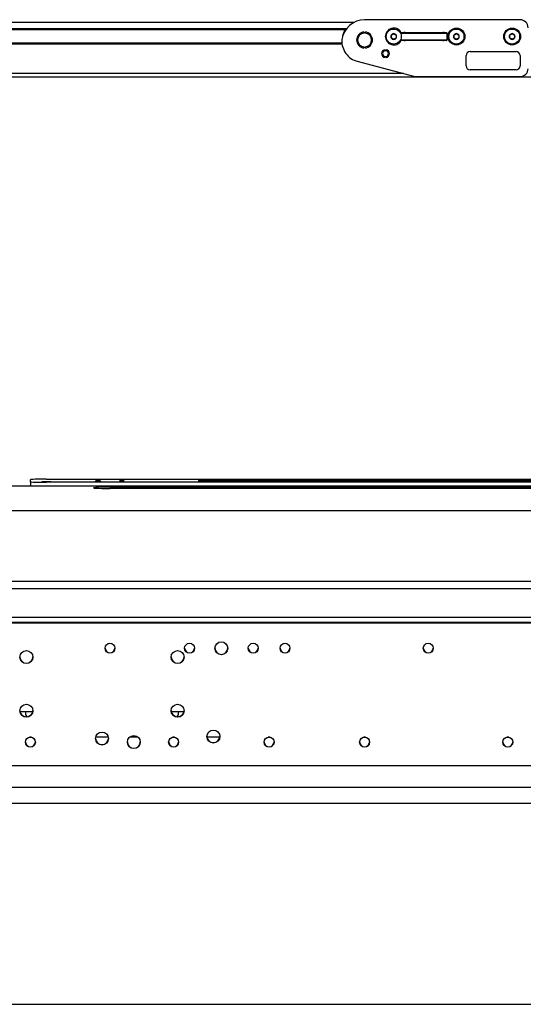
# Model space of a CAD drawing. Units: inches. Extents: x 6 to 844, y 19 to 532.
# Drawn here: x 460 to 476, y 160 to 191 of the extents above; entities that cross this region are included whole.
import ezdxf

# ---------------------------------------------------------------- set-up
doc = ezdxf.new("R2010")
doc.units = ezdxf.units.IN
doc.header["$LTSCALE"] = 50
doc.header["$MEASUREMENT"] = 0
doc.layers.add('Visible Edges(ANSI)', color=7, linetype='Continuous', lineweight=25)

msp = doc.modelspace()

# ---------------------------------------------------------------- linework, layer by layer
at = {"layer": 'Visible Edges(ANSI)'}
for p, q in [((475.979, 191.354), (471.094, 191.354)), ((473.426, 191.358), (473.426, 191.354)), ((470.753, 191.268), (440.844, 191.268)), ((470.518, 191.064), (440.844, 191.064)), ((470.495, 191.032), (440.844, 191.032)), ((471.079, 190.966), (471.079, 190.936)), ((471.109, 190.936), (471.109, 190.966)), ((472.219, 190.937), (473.679, 190.937)), ((473.679, 190.717), (472.219, 190.717)), ((472.226, 190.952), (473.664, 190.952)), ((473.664, 190.702), (472.226, 190.702)), ((473.426, 190.952), (473.426, 190.937)), ((473.426, 190.717), (473.426, 190.702)), ((473.679, 190.937), (473.679, 190.717)), ((470.379, 190.622), (440.844, 190.622)), ((470.383, 190.589), (440.844, 190.589)), ((470.895, 190.622), (470.862, 190.622)), ((470.914, 190.589), (470.879, 190.589)), ((471.079, 190.497), (471.079, 190.467)), ((471.109, 190.467), (471.109, 190.497)), ((471.309, 190.589), (471.273, 190.589)), ((471.325, 190.622), (471.292, 190.622)), ((471.737, 190.381), (471.737, 190.411)), ((471.767, 190.411), (471.767, 190.381)), ((470.818, 190.066), (472.674, 189.566)), ((471.737, 190.168), (471.737, 190.198)), ((471.767, 190.198), (471.767, 190.168)), ((474.281, 189.904), (474.281, 190.227)), ((474.406, 190.352), (475.854, 190.352)), ((475.979, 190.227), (475.979, 189.904)), ((475.854, 189.779), (474.406, 189.779)), ((472.312, 189.664), (459.252, 189.664)), ((477.144, 189.546), (459.252, 189.546)), ((472.678, 189.566), (475.979, 189.566)), ((473.426, 189.566), (473.426, 189.556)), ((473.426, 189.556), (473.426, 189.546)), ((477.144, 189.546), (473.426, 189.546)), ((460.594, 176.83), (460.594, 176.895)), ((460.594, 176.83), (460.594, 176.699)), ((461.094, 176.914), (499.735, 176.914)), ((499.735, 176.812), (461.094, 176.812)), ((466.094, 176.876), (499.735, 176.876)), ((499.735, 176.859), (466.094, 176.859)), ((440.844, 176.699), (499.735, 176.699)), ((463.094, 176.658), (481.094, 176.658)), ((481.094, 176.619), (463.094, 176.619)), ((499.844, 175.912), (440.844, 175.912)), ((440.844, 173.701), (499.844, 173.701)), ((499.844, 173.462), (440.844, 173.462)), ((440.844, 172.576), (499.844, 172.576)), ((499.844, 172.402), (440.844, 172.402)), ((440.844, 172.393), (499.844, 172.393)), ((460.667, 169.596), (460.271, 169.596)), ((465.417, 169.596), (465.021, 169.596)), ((460.625, 168.798), (460.562, 168.798)), ((463.043, 168.798), (462.645, 168.798)), ((463.977, 168.798), (463.71, 168.798)), ((465.125, 168.798), (465.062, 168.798)), ((466.544, 168.798), (466.143, 168.798)), ((468.125, 168.798), (468.062, 168.798)), ((471.125, 168.798), (471.062, 168.798)), ((475.625, 168.798), (475.562, 168.798)), ((499.844, 167.896), (440.844, 167.896)), ((477.219, 167.213), (441.469, 167.213)), ((500.344, 166.713), (440.344, 166.713)), ((436.594, 160.402), (504.094, 160.402))]:
    msp.add_line(p, q, dxfattribs=at)
for centre, radius in [((472.01, 190.827), 0.236), ((473.979, 190.827), 0.265), ((473.979, 190.827), 0.236), ((475.729, 190.827), 0.265), ((475.729, 190.827), 0.236)]:
    msp.add_circle(centre, radius, dxfattribs=at)
for centre, radius, start, end in [((471.094, 190.636), 0.718, 90, 172.5903), ((475.979, 191.104), 0.25, 0, 90), ((471.094, 190.717), 0.7, 153.2563, 170.3736), ((472.01, 190.827), 0.265, 31.9492, 328.0508), ((470.877, 190.664), 0.5, 172.5903, 193.7468), ((471.094, 190.717), 0.25, 93.4398, 266.5602), ((471.094, 190.717), 0.22, 93.9096, 266.0904), ((471.094, 190.717), 0.25, 273.4398, 86.5602), ((471.094, 190.717), 0.22, 273.9096, 86.0904), ((472.01, 190.827), 0.0909, 150, 210), ((472.01, 190.827), 0.0909, 90, 150), ((472.01, 190.827), 0.0909, 210, 270), ((472.01, 190.827), 0.0909, 30, 90), ((472.01, 190.827), 0.0909, 270, 330), ((472.01, 190.827), 0.0909, 330, 30), ((472.366, 190.827), 0.125, 90, 118.3576), ((472.366, 190.827), 0.125, 241.6424, 270), ((473.554, 190.827), 0.125, 61.6424, 90), ((473.554, 190.827), 0.125, 270, 298.3576), ((473.664, 190.937), 0.015, 0, 90), ((473.664, 190.717), 0.015, 270, 0), ((473.979, 190.827), 0.0909, 150, 210), ((473.979, 190.827), 0.0909, 90, 150), ((473.979, 190.827), 0.0909, 210, 270), ((473.979, 190.827), 0.0909, 30, 90), ((473.979, 190.827), 0.0909, 270, 330), ((473.979, 190.827), 0.0909, 330, 30), ((475.729, 190.827), 0.0909, 150, 210), ((475.729, 190.827), 0.0909, 90, 150), ((475.729, 190.827), 0.0909, 210, 270), ((475.729, 190.827), 0.0909, 30, 90), ((475.729, 190.827), 0.0909, 270, 330), ((475.729, 190.827), 0.0909, 330, 30), ((471.094, 190.717), 0.723, 193.7468, 229.1536), ((471.752, 190.29), 0.123, 97.0335, 262.9665), ((471.752, 190.29), 0.0925, 99.3324, 260.6676), ((471.752, 190.29), 0.123, 277.0335, 82.9665), ((471.752, 190.29), 0.0925, 279.3324, 80.6676), ((470.948, 190.548), 0.5, 229.1536, 254.9416), ((474.406, 190.227), 0.125, 90, 180), ((475.854, 190.227), 0.125, 0, 90), ((474.406, 189.904), 0.125, 180, 270), ((475.854, 189.904), 0.125, 270, 0), ((475.979, 189.816), 0.25, 270, 0), ((472.678, 189.581), 0.015, 254.9416, 270)]:
    msp.add_arc(centre, radius, start, end, dxfattribs=at)
for centre, major_axis, ratio, start_param, end_param in [((461.094, 176.895), (-0.5, 0), 0.037115, 4.712389, 6.283185), ((461.094, 176.83), (-0.5, 0), 0.037115, 0, 1.570796), ((466.094, 176.867), (-0.23, 0), 0.037115, 4.712389, 7.853982), ((463.094, 176.638), (-0.516, 0), 0.037115, 4.712389, 7.853982), ((463.094, 171.606), (-0.156, 0), 0.999311, 0.029717, 3.111876), ((465.594, 171.606), (-0.156, 0), 0.999311, 0.029717, 3.111876), ((466.594, 171.606), (-0.203, 0), 0.999311, 0.022872, 3.118721), ((467.594, 171.606), (-0.156, 0), 0.999311, 0.029717, 3.111876), ((468.594, 171.606), (-0.156, 0), 0.999311, 0.029717, 3.111876), ((473.094, 171.606), (-0.156, 0), 0.999311, 0.029717, 3.111876), ((460.469, 171.328), (-0.203, 0), 0.999311, 0.022872, 3.118721), ((465.219, 171.328), (-0.203, 0), 0.999311, 0.022872, 3.118721), ((460.469, 169.641), (-0.203, 0), 0.999311, 0.022872, 3.118721), ((465.219, 169.641), (-0.203, 0), 0.999311, 0.022872, 3.118721), ((460.594, 169.548), (-0.156, 0), 0.999311, 5.96802, 7.05774), ((460.594, 169.557), (-0.156, 0), 0.999311, 0.029717, 0.853747), ((465.094, 169.557), (0.156, 0), 0.999311, 5.429438, 6.253468), ((465.094, 169.548), (0.156, 0), 0.999311, 5.508631, 6.59835), ((462.844, 168.767), (-0.203, 0), 0.999311, 0.022872, 3.118721), ((466.344, 168.829), (-0.203, 0), 0.999311, 0.022872, 3.118721), ((460.594, 168.655), (-0.156, 0), 0.999311, 0.029717, 3.111876), ((463.844, 168.655), (-0.203, 0), 0.999311, 0.022872, 3.118721), ((465.094, 168.655), (-0.156, 0), 0.999311, 0.029717, 3.111876), ((468.094, 168.655), (-0.156, 0), 0.999311, 0.029717, 3.111876), ((471.094, 168.655), (-0.156, 0), 0.999311, 0.029717, 3.111876), ((475.594, 168.655), (-0.156, 0), 0.999311, 0.029717, 3.111876)]:
    msp.add_ellipse(centre, major_axis=major_axis, ratio=ratio, start_param=start_param, end_param=end_param, dxfattribs=at)
for centre, major_axis, ratio in [((461.094, 176.83), (-0.141, 0), 0.037115), ((462.719, 176.83), (-0.101, 0), 0.037115), ((462.719, 176.858), (-0.0748, 0), 0.037115), ((463.469, 176.858), (-0.0748, 0), 0.037115), ((469.906, 176.849), (-0.0748, 0), 0.037115), ((470.656, 176.849), (-0.0748, 0), 0.037115), ((464.698, 176.689), (-0.0748, 0), 0.037115), ((466.594, 171.596), (-0.203, 0), 0.999311), ((460.469, 171.318), (-0.203, 0), 0.999311), ((463.094, 171.596), (-0.156, 0), 0.999311), ((465.219, 171.318), (-0.203, 0), 0.999311), ((465.594, 171.596), (-0.156, 0), 0.999311), ((467.594, 171.596), (0.156, 0), 0.999311), ((468.594, 171.596), (-0.156, 0), 0.999311), ((473.094, 171.596), (0.156, 0), 0.999311), ((460.469, 169.632), (-0.203, 0), 0.999311), ((465.219, 169.632), (-0.203, 0), 0.999311), ((466.344, 168.82), (-0.203, 0), 0.999311), ((460.594, 168.645), (-0.156, 0), 0.999311), ((462.844, 168.758), (-0.203, 0), 0.999311), ((463.844, 168.645), (-0.203, 0), 0.999311), ((465.094, 168.645), (0.156, 0), 0.999311), ((468.094, 168.645), (-0.156, 0), 0.999311), ((471.094, 168.645), (-0.156, 0), 0.999311), ((475.594, 168.645), (0.156, 0), 0.999311)]:
    msp.add_ellipse(centre, major_axis=major_axis, ratio=ratio, dxfattribs=at)
for points, weights in [([(471.931, 190.872), (471.97, 190.895), (472.01, 190.918)], [1.23206179876, 1.42266242235, 1.23206179876]), ([(471.931, 190.872), (471.931, 190.827), (471.931, 190.781)], [1.23205080757, 1.42264973081, 1.23205080757]), ([(472.01, 190.736), (471.97, 190.759), (471.931, 190.781)], [1.23206179876, 1.42266242235, 1.23206179876]), ([(472.01, 190.918), (472.049, 190.895), (472.089, 190.872)], [1.23206179876, 1.42266242235, 1.23206179876]), ([(472.089, 190.781), (472.049, 190.759), (472.01, 190.736)], [1.23206179876, 1.42266242235, 1.23206179876]), ([(472.089, 190.872), (472.089, 190.827), (472.089, 190.781)], [1.23205080757, 1.42264973081, 1.23205080757]), ([(472.21, 190.952), (472.218, 190.952), (472.226, 190.952)], [1.1874668165, 1.16671852976, 1.14515535436]), ([(472.226, 190.702), (472.218, 190.702), (472.21, 190.702)], [1.14515535437, 1.16671852976, 1.1874668165]), ([(473.9, 190.872), (473.939, 190.895), (473.979, 190.918)], [1.23206179876, 1.42266242235, 1.23206179876]), ([(473.9, 190.872), (473.9, 190.827), (473.9, 190.781)], [1.23205080757, 1.42264973081, 1.23205080757]), ([(473.979, 190.736), (473.939, 190.759), (473.9, 190.781)], [1.23206179876, 1.42266242235, 1.23206179876]), ([(473.979, 190.918), (474.018, 190.895), (474.057, 190.872)], [1.23206179876, 1.42266242235, 1.23206179876]), ([(474.057, 190.781), (474.018, 190.759), (473.979, 190.736)], [1.23206179876, 1.42266242235, 1.23206179876]), ([(474.057, 190.872), (474.057, 190.827), (474.057, 190.781)], [1.23205080757, 1.42264973081, 1.23205080757]), ([(475.65, 190.872), (475.689, 190.895), (475.729, 190.918)], [1.23206179876, 1.42266242235, 1.23206179876]), ([(475.65, 190.872), (475.65, 190.827), (475.65, 190.781)], [1.23205080757, 1.42264973081, 1.23205080757]), ([(475.729, 190.736), (475.689, 190.759), (475.65, 190.781)], [1.23206179876, 1.42266242235, 1.23206179876]), ([(475.729, 190.918), (475.768, 190.895), (475.807, 190.872)], [1.23206179876, 1.42266242235, 1.23206179876]), ([(475.807, 190.781), (475.768, 190.759), (475.729, 190.736)], [1.23206179876, 1.42266242235, 1.23206179876]), ([(475.807, 190.872), (475.807, 190.827), (475.807, 190.781)], [1.23205080757, 1.42264973081, 1.23205080757])]:
    msp.add_rational_spline(points, weights, degree=2, dxfattribs=at)
for points, knots in [([(472.234, 190.967), (472.235, 190.966), (472.235, 190.966), (472.236, 190.965), (472.236, 190.963), (472.236, 190.961), (472.237, 190.96), (472.237, 190.959), (472.236, 190.958), (472.236, 190.956), (472.235, 190.956), (472.234, 190.954), (472.233, 190.954), (472.231, 190.952), (472.229, 190.952), (472.227, 190.952), (472.226, 190.952), (472.226, 190.952)], [0.11992858, 0.11992858, 0.11992858, 0.11992858, 0.12291227, 0.12291227, 0.13244996, 0.13244996, 0.13946177, 0.13946177, 0.14647357, 0.14647357, 0.15533072, 0.15533072, 0.16418786, 0.16418786, 0.18340503, 0.18340503, 0.1874655, 0.1874655, 0.1874655, 0.1874655]), ([(472.226, 190.702), (472.226, 190.702), (472.227, 190.702), (472.229, 190.702), (472.231, 190.701), (472.233, 190.7), (472.234, 190.699), (472.235, 190.698), (472.236, 190.697), (472.236, 190.695), (472.237, 190.695), (472.237, 190.693), (472.236, 190.692), (472.236, 190.69), (472.236, 190.689), (472.235, 190.687), (472.235, 190.687), (472.234, 190.687)], [0.12816726, 0.12816726, 0.12816726, 0.12816726, 0.13222774, 0.13222774, 0.1514449, 0.1514449, 0.16030205, 0.16030205, 0.16915919, 0.16915919, 0.176171, 0.176171, 0.1831828, 0.1831828, 0.19272049, 0.19272049, 0.19570419, 0.19570419, 0.19570419, 0.19570419])]:
    msp.add_open_spline(points, degree=3, knots=knots, dxfattribs=at)

doc.saveas('drawing.dxf')
